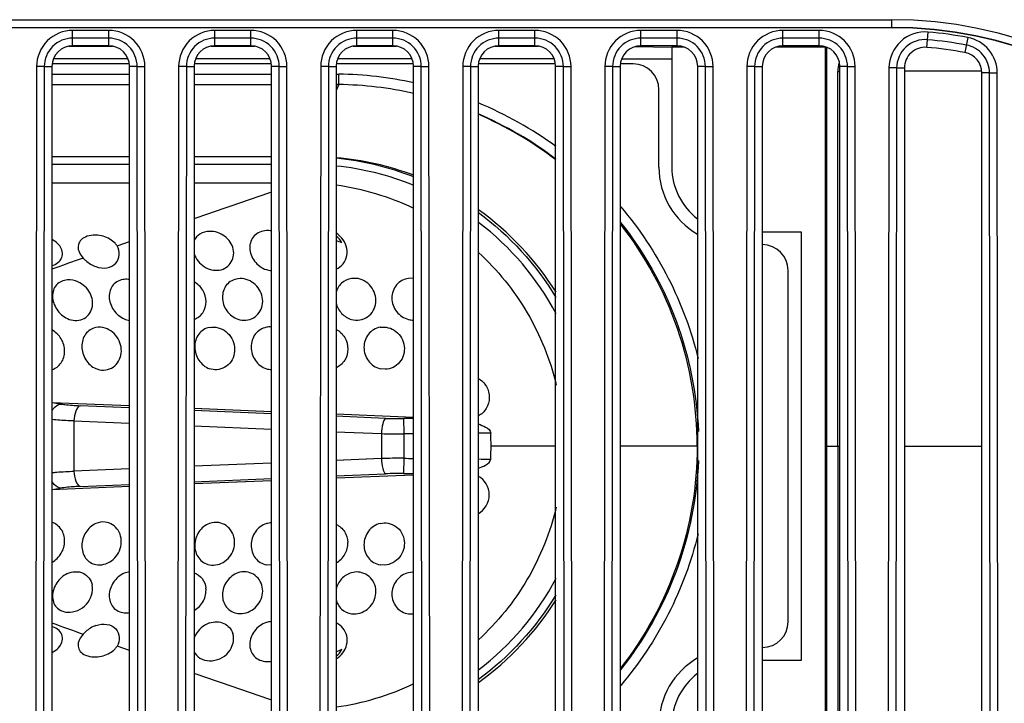
# Model space of a CAD drawing. Units: millimetres. Extents: x 0 to 5588, y 0 to 4318.
# Drawn here: x 1739 to 1777, y 1045 to 1072 of the extents above; entities that cross this region are included whole.
import ezdxf

# ---------------------------------------------------------------- set-up
doc = ezdxf.new("R2010")
doc.units = ezdxf.units.MM
doc.header["$LTSCALE"] = 307.34
doc.layers.add('7_ALL_FEATURES', color=7, linetype='CONTINUOUS')

msp = doc.modelspace()

# ---------------------------------------------------------------- linework, layer by layer
at = {"layer": '7_ALL_FEATURES', "color": 7, "linetype": 'Continuous'}
for p, q in [((1579.022, 1071.558), (1773.022, 1071.558)), ((1773.022, 1071.558), (1773.022, 1071.247)), ((1579.022, 1071.258), (1773.022, 1071.258)), ((1773.022, 1071.247), (1579.022, 1071.247)), ((1742.722, 1071.142), (1741.322, 1071.142)), ((1741.322, 1070.547), (1741.322, 1071.142)), ((1742.722, 1070.844), (1741.322, 1070.844)), ((1742.722, 1070.547), (1742.722, 1071.142)), ((1748.222, 1071.142), (1746.822, 1071.142)), ((1746.822, 1070.547), (1746.822, 1071.142)), ((1748.222, 1070.844), (1746.822, 1070.844)), ((1748.222, 1070.547), (1748.222, 1071.142)), ((1753.722, 1071.142), (1752.322, 1071.142)), ((1752.322, 1070.547), (1752.322, 1071.142)), ((1753.722, 1070.844), (1752.322, 1070.844)), ((1753.722, 1070.547), (1753.722, 1071.142)), ((1759.222, 1071.142), (1757.822, 1071.142)), ((1757.822, 1070.547), (1757.822, 1071.142)), ((1759.222, 1070.844), (1757.822, 1070.844)), ((1759.222, 1070.547), (1759.222, 1071.142)), ((1764.722, 1071.142), (1763.322, 1071.142)), ((1763.322, 1070.547), (1763.322, 1071.142)), ((1764.722, 1070.844), (1763.322, 1070.844)), ((1764.722, 1070.547), (1764.722, 1071.142)), ((1770.222, 1071.142), (1768.822, 1071.142)), ((1768.822, 1070.547), (1768.822, 1071.142)), ((1770.222, 1070.844), (1768.822, 1070.844)), ((1770.222, 1070.547), (1770.222, 1071.142)), ((1774.393, 1070.486), (1774.445, 1071.079)), ((1775.978, 1070.869), (1775.869, 1070.283)), ((1741.18, 1070.533), (1742.864, 1070.533)), ((1742.722, 1070.547), (1741.322, 1070.547)), ((1746.68, 1070.533), (1748.364, 1070.533)), ((1748.222, 1070.547), (1746.822, 1070.547)), ((1752.18, 1070.533), (1753.864, 1070.533)), ((1753.722, 1070.547), (1752.322, 1070.547)), ((1757.68, 1070.533), (1759.364, 1070.533)), ((1759.222, 1070.547), (1757.822, 1070.547)), ((1763.101, 1070.514), (1764.522, 1070.489)), ((1764.722, 1070.547), (1763.322, 1070.547)), ((1765.014, 1070.489), (1764.522, 1070.489)), ((1764.522, 1070.489), (1764.522, 1065.847)), ((1770.464, 1070.489), (1768.53, 1070.489)), ((1770.222, 1070.547), (1768.822, 1070.547)), ((1770.479, 1070.504), (1770.464, 1070.489)), ((1770.464, 1039.605), (1770.464, 1070.489)), ((1770.522, 1039.608), (1770.522, 1070.486)), ((1743.461, 1070.047), (1740.583, 1070.047)), ((1748.961, 1070.047), (1746.083, 1070.047)), ((1754.461, 1070.047), (1751.583, 1070.047)), ((1759.961, 1070.047), (1757.083, 1070.047)), ((1762.583, 1070.047), (1764.522, 1070.047)), ((1739.926, 1069.748), (1739.894, 1040.348)), ((1740.224, 1069.747), (1739.926, 1069.748)), ((1740.224, 1069.747), (1740.192, 1040.347)), ((1740.224, 1069.747), (1740.522, 1069.747)), ((1740.522, 1069.747), (1740.522, 1040.347)), ((1743.514, 1069.847), (1740.53, 1069.847)), ((1743.82, 1069.747), (1743.522, 1069.747)), ((1743.522, 1040.347), (1743.522, 1069.747)), ((1743.82, 1069.747), (1744.118, 1069.748)), ((1743.851, 1040.347), (1743.82, 1069.747)), ((1744.149, 1040.348), (1744.118, 1069.748)), ((1745.426, 1069.748), (1745.394, 1040.348)), ((1745.724, 1069.747), (1745.426, 1069.748)), ((1745.724, 1069.747), (1745.692, 1040.347)), ((1745.724, 1069.747), (1746.022, 1069.747)), ((1746.022, 1069.747), (1746.022, 1040.347)), ((1749.014, 1069.847), (1746.03, 1069.847)), ((1749.32, 1069.747), (1749.022, 1069.747)), ((1749.022, 1040.347), (1749.022, 1069.747)), ((1749.32, 1069.747), (1749.618, 1069.748)), ((1749.351, 1040.347), (1749.32, 1069.747)), ((1749.649, 1040.348), (1749.618, 1069.748)), ((1750.926, 1069.748), (1750.894, 1040.348)), ((1751.224, 1069.747), (1750.926, 1069.748)), ((1751.224, 1069.747), (1751.192, 1040.347)), ((1751.224, 1069.747), (1751.522, 1069.747)), ((1751.522, 1069.747), (1751.522, 1040.347)), ((1754.514, 1069.847), (1751.53, 1069.847)), ((1754.82, 1069.747), (1754.522, 1069.747)), ((1754.522, 1040.347), (1754.522, 1069.747)), ((1754.82, 1069.747), (1755.118, 1069.748)), ((1754.851, 1040.347), (1754.82, 1069.747)), ((1755.149, 1040.348), (1755.118, 1069.748)), ((1756.426, 1069.748), (1756.394, 1040.348)), ((1756.724, 1069.747), (1756.426, 1069.748)), ((1756.724, 1069.747), (1756.692, 1040.347)), ((1756.724, 1069.747), (1757.022, 1069.747)), ((1757.022, 1069.747), (1757.022, 1040.347)), ((1760.014, 1069.847), (1757.03, 1069.847)), ((1760.32, 1069.747), (1760.022, 1069.747)), ((1760.022, 1040.347), (1760.022, 1069.747)), ((1760.32, 1069.747), (1760.618, 1069.748)), ((1760.351, 1040.347), (1760.32, 1069.747)), ((1760.649, 1040.348), (1760.618, 1069.748)), ((1761.926, 1069.748), (1761.894, 1040.348)), ((1762.224, 1069.747), (1761.926, 1069.748)), ((1762.224, 1069.747), (1762.192, 1040.347)), ((1762.224, 1069.747), (1762.522, 1069.747)), ((1762.522, 1069.747), (1762.522, 1040.347)), ((1763.022, 1069.847), (1762.53, 1069.847)), ((1765.82, 1069.747), (1765.522, 1069.747)), ((1765.522, 1040.347), (1765.522, 1069.747)), ((1765.82, 1069.747), (1766.118, 1069.748)), ((1765.851, 1040.347), (1765.82, 1069.747)), ((1766.149, 1040.348), (1766.118, 1069.748)), ((1767.426, 1069.748), (1767.394, 1040.348)), ((1767.724, 1069.747), (1767.426, 1069.748)), ((1767.724, 1069.747), (1767.692, 1040.347)), ((1767.724, 1069.747), (1768.022, 1069.747)), ((1768.022, 1069.747), (1768.022, 1040.347)), ((1771.32, 1069.747), (1771.022, 1069.747)), ((1771.022, 1040.347), (1771.022, 1069.747)), ((1771.32, 1069.747), (1771.618, 1069.748)), ((1771.351, 1040.347), (1771.32, 1069.747)), ((1771.649, 1040.348), (1771.618, 1069.748)), ((1772.926, 1069.69), (1772.894, 1040.405)), ((1773.224, 1069.69), (1772.926, 1069.69)), ((1773.224, 1069.69), (1773.192, 1040.405)), ((1773.224, 1069.69), (1773.522, 1069.689)), ((1773.522, 1069.689), (1773.522, 1040.405)), ((1740.522, 1069.447), (1743.522, 1069.447)), ((1746.022, 1069.447), (1749.022, 1069.447)), ((1751.522, 1069.447), (1751.623, 1069.447)), ((1776.82, 1069.497), (1776.522, 1069.497)), ((1776.522, 1040.597), (1776.522, 1069.497)), ((1776.82, 1069.497), (1777.118, 1069.498)), ((1776.851, 1040.597), (1776.82, 1069.497)), ((1777.149, 1040.598), (1777.118, 1069.498)), ((1740.522, 1069.047), (1743.522, 1069.047)), ((1746.022, 1069.047), (1749.022, 1069.047)), ((1751.622, 1069.047), (1751.522, 1069.047)), ((1751.522, 1069.047), (1751.622, 1069.047)), ((1751.622, 1069.047), (1751.522, 1068.815)), ((1751.622, 1069.047), (1751.522, 1068.814)), ((1764.022, 1065.847), (1764.022, 1068.847)), ((1743.522, 1066.247), (1740.522, 1066.247)), ((1749.022, 1066.247), (1746.022, 1066.247)), ((1743.522, 1065.947), (1740.522, 1065.947)), ((1749.022, 1065.947), (1746.022, 1065.947)), ((1740.522, 1065.247), (1743.522, 1065.247)), ((1746.022, 1065.247), (1749.022, 1065.247)), ((1768.022, 1063.347), (1769.522, 1063.347)), ((1769.522, 1063.347), (1769.522, 1046.747)), ((1743.04, 1062.797), (1743.522, 1062.968)), ((1769.022, 1048.247), (1769.022, 1061.847)), ((1752.294, 1061.542), (1752.122, 1061.538)), ((1754.509, 1061.543), (1754.322, 1061.541)), ((1746.823, 1058.003), (1746.622, 1058.044)), ((1753.415, 1058.02), (1753.222, 1058.043)), ((1740.521, 1056.736), (1743.522, 1056.615)), ((1740.85, 1056.676), (1740.522, 1056.726)), ((1743.51, 1056.53), (1741.608, 1056.609)), ((1749.018, 1056.301), (1746.017, 1056.426)), ((1746.018, 1056.513), (1749.019, 1056.392)), ((1746.022, 1056.513), (1749.022, 1056.392)), ((1741.372, 1056.019), (1741.372, 1054.075)), ((1741.372, 1056.019), (1743.51, 1055.93)), ((1753.439, 1056.119), (1751.513, 1056.199)), ((1751.517, 1056.29), (1754.518, 1056.169)), ((1754.522, 1056.115), (1754.133, 1056.11)), ((1754.522, 1056.115), (1754.133, 1056.11)), ((1754.133, 1056.11), (1754.141, 1055.52)), ((1746.015, 1055.827), (1749.02, 1055.703)), ((1751.513, 1055.601), (1753.274, 1055.529)), ((1753.274, 1055.529), (1753.274, 1054.565)), ((1754.141, 1055.52), (1754.141, 1054.574)), ((1760.022, 1055.047), (1757.522, 1055.047)), ((1765.522, 1055.047), (1762.522, 1055.047)), ((1770.522, 1055.047), (1771.022, 1055.047)), ((1770.943, 1055.047), (1770.943, 1040.547)), ((1773.522, 1055.047), (1776.522, 1055.047)), ((1753.274, 1054.565), (1751.513, 1054.493)), ((1753.274, 1054.565), (1751.522, 1054.493)), ((1754.141, 1054.574), (1754.133, 1053.984)), ((1743.51, 1054.164), (1741.372, 1054.075)), ((1749.02, 1054.391), (1746.015, 1054.267)), ((1746.017, 1053.668), (1749.018, 1053.793)), ((1749.019, 1053.702), (1746.018, 1053.581)), ((1749.022, 1053.702), (1746.022, 1053.581)), ((1751.513, 1053.895), (1753.439, 1053.975)), ((1754.518, 1053.925), (1751.518, 1053.804)), ((1754.133, 1053.984), (1754.522, 1053.98)), ((1754.133, 1053.984), (1754.522, 1053.98)), ((1743.522, 1053.479), (1740.522, 1053.358)), ((1740.522, 1053.368), (1740.85, 1053.418)), ((1741.608, 1053.485), (1743.51, 1053.564)), ((1749.006, 1050.436), (1748.822, 1050.448)), ((1753.407, 1050.437), (1753.222, 1050.446)), ((1754.485, 1050.167), (1754.322, 1050.145)), ((1743.522, 1047.126), (1743.04, 1047.297)), ((1769.522, 1046.747), (1768.022, 1046.747))]:
    msp.add_line(p, q, dxfattribs=at)
at = {"layer": '7_ALL_FEATURES', "color": 6, "linetype": 'Continuous'}
for p, q in [((1770.943, 1069.547), (1771.022, 1069.547)), ((1770.943, 1055.047), (1770.943, 1069.547)), ((1776.522, 1069.564), (1773.522, 1069.564))]:
    msp.add_line(p, q, dxfattribs=at)
at = {"layer": '7_ALL_FEATURES', "color": 7, "linetype": 'Continuous'}
for centre, radius, start, end in [((1773.022, 1055.047), 16.511, 270, 90), ((1773.022, 1055.047), 16.211, 270, 90), ((1773.022, 1055.047), 16.2, 270, 90), ((1773.021, 1055.021), 16.121, 79.4291, 84.9302), ((1773.021, 1055.021), 15.823, 79.4291, 84.9302), ((1763.022, 1068.847), 1, 0, 90), ((1751.415, 1054.757), 14.692, 77.7658, 89.1885), ((1751.412, 1054.681), 14.367, 77.4743, 89.1597), ((1751.413, 1054.835), 14.213, 77.3409, 89.1547), ((1751.431, 1054.848), 14.602, 53.9028, 67.4787), ((1751.436, 1054.828), 14.222, 52.8359, 66.8679), ((1751.405, 1054.884), 14.171, 52.5332, 66.6405), ((1750.595, 1055.109), 11.14, 69.3368, 85.2185), ((1750.404, 1054.968), 11.28, 68.5674, 84.305), ((1750.422, 1055.047), 10.9, 67.855, 84.1901), ((1767.022, 1065.847), 3, 180, 239.8594), ((1767.022, 1065.847), 2.5, 180, 232.9581), ((1750.106, 1054.988), 10.261, 64.4751, 82.0641), ((1926.664, 542.796), 551.473, 108.79181, 109.12123), ((1750.422, 1055.047), 10.9, 28.003, 52.6254), ((1745.537, 1048.18), 15.991, 67.1373, 68.0202), ((1768.022, 1061.847), 1, 0, 90), ((1851.73, 756.331), 325.169, 109.77307, 109.99897), ((1754.423, 1060.767), 0.781, 82.7486, 83.7285), ((1754.505, 1060.696), 0.769, 256.2197, 271.2631), ((1753.963, 1069.065), 12.956, 267.6802, 270.7516), ((1760.23, 577.314), 478.244, 90.32602, 90.38442), ((1747.196, 1055.035), 10.326, 0.0668, 2.8634), ((1753.926, 1075.581), 20.063, 268.135, 270.6117), ((1760.23, 577.314), 478.244, 90.68394, 90.72961), ((1747.16, 1055.061), 10.362, 357.128, 359.9235), ((1753.927, 1034.45), 20.125, 89.3908, 91.8598), ((1760.23, 1532.78), 478.244, 269.27039, 269.31606), ((1760.23, 1532.78), 478.244, 269.61558, 269.67396), ((1753.963, 1041.017), 12.969, 89.2504, 92.3197), ((1748.96, 1051.184), 0.749, 273.504, 274.7301), ((1754.504, 1049.417), 0.751, 88.6441, 91.454), ((1750.422, 1055.047), 10.9, 307.3746, 331.997), ((1851.73, 1353.763), 325.169, 250.00103, 250.22693), ((1768.022, 1048.247), 1, 270, 360), ((1745.542, 1061.903), 15.979, 291.9789, 292.8624), ((1767.022, 1044.247), 3, 120.1406, 180), ((1926.664, 1567.298), 551.472, 250.87876, 251.20819), ((1767.022, 1044.247), 2.5, 127.0419, 180), ((1750.106, 1055.106), 10.26, 277.9357, 295.5253)]:
    msp.add_arc(centre, radius, start, end, dxfattribs=at)
for centre, major_axis, start_param, end_param in [((1741.322, 1069.747), (0, 0.8), 0, 1.570796), ((1742.722, 1069.747), (0, 0.8), -1.570796, 0), ((1746.822, 1069.747), (0, 0.8), 0, 1.570796), ((1748.222, 1069.747), (0, 0.8), -1.570796, 0), ((1752.322, 1069.747), (0, 0.8), 0, 1.570796), ((1753.722, 1069.747), (0, 0.8), -1.570796, 0), ((1757.822, 1069.747), (0, 0.8), 0, 1.570796), ((1759.222, 1069.747), (0, 0.8), -1.570796, 0), ((1763.322, 1069.747), (0, 0.8), 0, 1.570796), ((1764.722, 1069.747), (0, 0.8), -1.570796, 0), ((1768.822, 1069.747), (0, 0.8), 0, 1.570796), ((1770.222, 1069.747), (0, 0.8), -1.570796, 0), ((1774.322, 1069.689), (0, 0.8), -0.088551, 1.570796), ((1773.022, 1055.047), (0, 15.5), -0.184722, -0.088551), ((1775.722, 1069.497), (0, 0.8), -1.570796, -0.184722)]:
    msp.add_ellipse(centre, major_axis=major_axis, ratio=1, start_param=start_param, end_param=end_param, dxfattribs=at)
at = {"layer": '7_ALL_FEATURES', "color": 6, "linetype": 'Continuous'}
msp.add_ellipse((1771.943, 1069.547), major_axis=(-1, 0), ratio=0.999962, start_param=5.93599, end_param=6.283185, dxfattribs=at)
at = {"layer": '7_ALL_FEATURES', "color": 7, "linetype": 'Continuous'}
for points, knots in [([(1741.322, 1071.142), (1740.966, 1071.142), (1740.224, 1070.845), (1739.926, 1070.104), (1739.926, 1069.748)], [0, 0, 0, 0, 0.49998, 1, 1, 1, 1]), ([(1741.322, 1070.844), (1741.042, 1070.844), (1740.458, 1070.61), (1740.224, 1070.027), (1740.224, 1069.747)], [0, 0, 0, 0, 0.49998, 1, 1, 1, 1]), ([(1744.118, 1069.748), (1744.117, 1070.104), (1743.819, 1070.845), (1743.078, 1071.142), (1742.722, 1071.142)], [0, 0, 0, 0, 0.49998, 1, 1, 1, 1]), ([(1743.82, 1069.747), (1743.82, 1070.027), (1743.585, 1070.61), (1743.002, 1070.844), (1742.722, 1070.844)], [0, 0, 0, 0, 0.49998, 1, 1, 1, 1]), ([(1746.822, 1071.142), (1746.466, 1071.142), (1745.724, 1070.845), (1745.426, 1070.104), (1745.426, 1069.748)], [0, 0, 0, 0, 0.49998, 1, 1, 1, 1]), ([(1746.822, 1070.844), (1746.542, 1070.844), (1745.958, 1070.61), (1745.724, 1070.027), (1745.724, 1069.747)], [0, 0, 0, 0, 0.49998, 1, 1, 1, 1]), ([(1749.618, 1069.748), (1749.617, 1070.104), (1749.319, 1070.845), (1748.578, 1071.142), (1748.222, 1071.142)], [0, 0, 0, 0, 0.49998, 1, 1, 1, 1]), ([(1749.32, 1069.747), (1749.32, 1070.027), (1749.085, 1070.61), (1748.502, 1070.844), (1748.222, 1070.844)], [0, 0, 0, 0, 0.49998, 1, 1, 1, 1]), ([(1752.322, 1071.142), (1751.966, 1071.142), (1751.224, 1070.845), (1750.926, 1070.104), (1750.926, 1069.748)], [0, 0, 0, 0, 0.49998, 1, 1, 1, 1]), ([(1752.322, 1070.844), (1752.042, 1070.844), (1751.458, 1070.61), (1751.224, 1070.027), (1751.224, 1069.747)], [0, 0, 0, 0, 0.49998, 1, 1, 1, 1]), ([(1755.118, 1069.748), (1755.117, 1070.104), (1754.819, 1070.845), (1754.078, 1071.142), (1753.722, 1071.142)], [0, 0, 0, 0, 0.49998, 1, 1, 1, 1]), ([(1754.82, 1069.747), (1754.82, 1070.027), (1754.585, 1070.61), (1754.002, 1070.844), (1753.722, 1070.844)], [0, 0, 0, 0, 0.49998, 1, 1, 1, 1]), ([(1757.822, 1071.142), (1757.466, 1071.142), (1756.724, 1070.845), (1756.426, 1070.104), (1756.426, 1069.748)], [0, 0, 0, 0, 0.49998, 1, 1, 1, 1]), ([(1757.822, 1070.844), (1757.542, 1070.844), (1756.958, 1070.61), (1756.724, 1070.027), (1756.724, 1069.747)], [0, 0, 0, 0, 0.49998, 1, 1, 1, 1]), ([(1760.618, 1069.748), (1760.617, 1070.104), (1760.319, 1070.845), (1759.578, 1071.142), (1759.222, 1071.142)], [0, 0, 0, 0, 0.49998, 1, 1, 1, 1]), ([(1760.32, 1069.747), (1760.32, 1070.027), (1760.085, 1070.61), (1759.502, 1070.844), (1759.222, 1070.844)], [0, 0, 0, 0, 0.49998, 1, 1, 1, 1]), ([(1763.322, 1071.142), (1762.966, 1071.142), (1762.224, 1070.845), (1761.926, 1070.104), (1761.926, 1069.748)], [0, 0, 0, 0, 0.49998, 1, 1, 1, 1]), ([(1763.322, 1070.844), (1763.042, 1070.844), (1762.458, 1070.61), (1762.224, 1070.027), (1762.224, 1069.747)], [0, 0, 0, 0, 0.49998, 1, 1, 1, 1]), ([(1766.118, 1069.748), (1766.117, 1070.104), (1765.819, 1070.845), (1765.078, 1071.142), (1764.722, 1071.142)], [0, 0, 0, 0, 0.49998, 1, 1, 1, 1]), ([(1765.82, 1069.747), (1765.82, 1070.027), (1765.585, 1070.61), (1765.002, 1070.844), (1764.722, 1070.844)], [0, 0, 0, 0, 0.49998, 1, 1, 1, 1]), ([(1768.822, 1071.142), (1768.466, 1071.142), (1767.724, 1070.845), (1767.426, 1070.104), (1767.426, 1069.748)], [0, 0, 0, 0, 0.49998, 1, 1, 1, 1]), ([(1768.822, 1070.844), (1768.542, 1070.844), (1767.958, 1070.61), (1767.724, 1070.027), (1767.724, 1069.747)], [0, 0, 0, 0, 0.49998, 1, 1, 1, 1]), ([(1771.618, 1069.748), (1771.617, 1070.104), (1771.319, 1070.845), (1770.578, 1071.142), (1770.222, 1071.142)], [0, 0, 0, 0, 0.49998, 1, 1, 1, 1]), ([(1771.32, 1069.747), (1771.32, 1070.027), (1771.085, 1070.61), (1770.502, 1070.844), (1770.222, 1070.844)], [0, 0, 0, 0, 0.49998, 1, 1, 1, 1]), ([(1774.445, 1071.079), (1774.072, 1071.112), (1773.261, 1070.849), (1772.926, 1070.065), (1772.926, 1069.69)], [0, 0, 0, 0, 0.49998, 1, 1, 1, 1]), ([(1774.419, 1070.783), (1774.125, 1070.809), (1773.487, 1070.602), (1773.224, 1069.985), (1773.224, 1069.69)], [0, 0, 0, 0, 0.49998, 1, 1, 1, 1]), ([(1777.118, 1069.498), (1777.118, 1069.813), (1776.888, 1070.465), (1776.289, 1070.811), (1775.978, 1070.869)], [0, 0, 0, 0, 0.499988, 1, 1, 1, 1]), ([(1776.82, 1069.497), (1776.82, 1069.746), (1776.639, 1070.259), (1776.168, 1070.53), (1775.923, 1070.576)], [0, 0, 0, 0, 0.499988, 1, 1, 1, 1]), ([(1751.622, 1069.047), (1751.612, 1069.046), (1751.627, 1069.086), (1751.62, 1069.116), (1751.624, 1069.193), (1751.621, 1069.301), (1751.622, 1069.396), (1751.623, 1069.447)], [0, 0, 0, 0, 0.076122, 0.168523, 0.292918, 0.617268, 1, 1, 1, 1]), ([(1762.544, 1064.313), (1763.259, 1063.469), (1764.499, 1061.609), (1765.275, 1059.512), (1765.537, 1058.437)], [0, 0, 0, 0, 0.500011, 1, 1, 1, 1]), ([(1765.503, 1055.047), (1765.503, 1056.585), (1764.986, 1059.683), (1763.48, 1062.439), (1762.531, 1063.651)], [0, 0, 0, 0, 0.499805, 1, 1, 1, 1]), ([(1762.534, 1063.708), (1763.441, 1062.566), (1764.906, 1059.98), (1765.487, 1057.065), (1765.547, 1055.608)], [0, 0, 0, 0, 0.499979, 1, 1, 1, 1]), ([(1742.222, 1063.213), (1742.185, 1063.214), (1742.047, 1063.212), (1741.909, 1063.183), (1741.816, 1063.142)], [0, 0, 0, 0, 0.266209, 1, 1, 1, 1]), ([(1746.622, 1063.361), (1746.493, 1063.358), (1746.243, 1063.3), (1746.067, 1063.105), (1746.022, 1062.999)], [0, 0, 0, 0, 0.526938, 1, 1, 1, 1]), ([(1746.622, 1061.896), (1746.809, 1061.833), (1747.248, 1061.838), (1747.633, 1062.373), (1747.477, 1063.003), (1747.121, 1063.255), (1746.924, 1063.317)], [0, 0, 0, 0, 0.251868, 0.488422, 0.73534, 1, 1, 1, 1]), ([(1748.822, 1063.392), (1748.65, 1063.383), (1748.295, 1063.243), (1748.114, 1062.698), (1748.323, 1062.17), (1748.642, 1061.936), (1748.822, 1061.88)], [0, 0, 0, 0, 0.243424, 0.476778, 0.732918, 1, 1, 1, 1]), ([(1740.522, 1062.039), (1740.681, 1062.078), (1741.005, 1062.298), (1740.913, 1062.678), (1740.821, 1062.801)], [0, 0, 0, 0, 0.516582, 1, 1, 1, 1]), ([(1741.816, 1063.142), (1741.741, 1063.109), (1741.605, 1063.018), (1741.475, 1062.7), (1741.612, 1062.45), (1741.726, 1062.328)], [0, 0, 0, 0, 0.255318, 0.48227, 1, 1, 1, 1]), ([(1742.222, 1061.996), (1742.357, 1061.948), (1742.639, 1061.906), (1743.017, 1062.088), (1743.17, 1062.452), (1743.101, 1062.696), (1743.04, 1062.797)], [0, 0, 0, 0, 0.283178, 0.534795, 0.766644, 1, 1, 1, 1]), ([(1751.523, 1061.897), (1751.73, 1061.984), (1752.068, 1062.417), (1751.899, 1062.923), (1751.746, 1063.101)], [0, 0, 0, 0, 0.488527, 1, 1, 1, 1]), ([(1746.021, 1062.491), (1746.092, 1062.29), (1746.292, 1062.046), (1746.552, 1061.92), (1746.622, 1061.896)], [0, 0, 0, 0, 0.743856, 1, 1, 1, 1]), ([(1757.034, 1062.549), (1757.772, 1061.869), (1759.053, 1060.281), (1759.812, 1058.387), (1760.045, 1057.411)], [0, 0, 0, 0, 0.500004, 1, 1, 1, 1]), ([(1741.726, 1062.328), (1741.759, 1062.293), (1741.903, 1062.154), (1742.079, 1062.046), (1742.222, 1061.996)], [0, 0, 0, 0, 0.239737, 1, 1, 1, 1]), ([(1741.122, 1061.48), (1740.965, 1061.47), (1740.635, 1061.338), (1740.489, 1060.819), (1740.674, 1060.316), (1740.955, 1060.06), (1741.122, 1059.982)], [0, 0, 0, 0, 0.234432, 0.46357, 0.725973, 1, 1, 1, 1]), ([(1741.122, 1059.982), (1741.299, 1059.901), (1741.736, 1059.861), (1742.159, 1060.374), (1742.052, 1061.02), (1741.722, 1061.318), (1741.528, 1061.403)], [0, 0, 0, 0, 0.246307, 0.480333, 0.731993, 1, 1, 1, 1]), ([(1743.322, 1061.503), (1743.162, 1061.488), (1742.834, 1061.333), (1742.684, 1060.808), (1742.865, 1060.294), (1743.154, 1060.041), (1743.322, 1059.971)], [0, 0, 0, 0, 0.235185, 0.470782, 0.732375, 1, 1, 1, 1]), ([(1746.023, 1059.95), (1746.158, 1059.997), (1746.405, 1060.191), (1746.529, 1060.645), (1746.394, 1061.105), (1746.159, 1061.333), (1746.022, 1061.411)], [0, 0, 0, 0, 0.237629, 0.482458, 0.73856, 1, 1, 1, 1]), ([(1747.722, 1061.527), (1747.557, 1061.505), (1747.224, 1061.328), (1747.064, 1060.789), (1747.244, 1060.258), (1747.55, 1060.016), (1747.722, 1059.957)], [0, 0, 0, 0, 0.238424, 0.481105, 0.740382, 1, 1, 1, 1]), ([(1747.722, 1059.957), (1747.911, 1059.892), (1748.37, 1059.92), (1748.752, 1060.491), (1748.616, 1061.156), (1748.247, 1061.441), (1748.043, 1061.501)], [0, 0, 0, 0, 0.243265, 0.485469, 0.740622, 1, 1, 1, 1]), ([(1752.122, 1061.538), (1751.981, 1061.519), (1751.703, 1061.392), (1751.554, 1061.126), (1751.519, 1060.988)], [0, 0, 0, 0, 0.499064, 1, 1, 1, 1]), ([(1752.122, 1059.95), (1752.324, 1059.895), (1752.807, 1059.968), (1753.153, 1060.603), (1752.942, 1061.285), (1752.511, 1061.523), (1752.294, 1061.542)], [0, 0, 0, 0, 0.244166, 0.490178, 0.745567, 1, 1, 1, 1]), ([(1754.322, 1061.541), (1754.147, 1061.518), (1753.8, 1061.328), (1753.62, 1060.771), (1753.81, 1060.218), (1754.143, 1059.993), (1754.322, 1059.949)], [0, 0, 0, 0, 0.243282, 0.49037, 0.746137, 1, 1, 1, 1]), ([(1751.52, 1060.588), (1751.556, 1060.44), (1751.705, 1060.159), (1751.977, 1059.991), (1752.122, 1059.95)], [0, 0, 0, 0, 0.503429, 1, 1, 1, 1]), ([(1740.522, 1058.005), (1740.664, 1058.048), (1740.928, 1058.251), (1741.057, 1058.732), (1740.917, 1059.221), (1740.668, 1059.465), (1740.522, 1059.544)], [0, 0, 0, 0, 0.233062, 0.479957, 0.739804, 1, 1, 1, 1]), ([(1742.222, 1059.637), (1742.067, 1059.607), (1741.764, 1059.411), (1741.63, 1058.89), (1741.784, 1058.372), (1742.062, 1058.116), (1742.222, 1058.047)], [0, 0, 0, 0, 0.232903, 0.479035, 0.742187, 1, 1, 1, 1]), ([(1742.222, 1058.047), (1742.405, 1057.967), (1742.88, 1057.972), (1743.276, 1058.557), (1743.155, 1059.242), (1742.784, 1059.553), (1742.576, 1059.617)], [0, 0, 0, 0, 0.238148, 0.48066, 0.740678, 1, 1, 1, 1]), ([(1746.622, 1059.644), (1746.46, 1059.612), (1746.145, 1059.41), (1745.996, 1058.877), (1746.159, 1058.347), (1746.456, 1058.103), (1746.622, 1058.044)], [0, 0, 0, 0, 0.237882, 0.486404, 0.746207, 1, 1, 1, 1]), ([(1746.622, 1059.644), (1746.835, 1059.687), (1747.326, 1059.548), (1747.675, 1058.908), (1747.497, 1058.193), (1747.033, 1057.99), (1746.823, 1058.003)], [0, 0, 0, 0, 0.247974, 0.507866, 0.759816, 1, 1, 1, 1]), ([(1748.822, 1059.646), (1748.657, 1059.614), (1748.335, 1059.411), (1748.179, 1058.872), (1748.347, 1058.336), (1748.653, 1058.097), (1748.822, 1058.044)], [0, 0, 0, 0, 0.239903, 0.489078, 0.747457, 1, 1, 1, 1]), ([(1751.524, 1059.566), (1751.659, 1059.494), (1751.891, 1059.268), (1752.018, 1058.808), (1751.896, 1058.35), (1751.658, 1058.138), (1751.524, 1058.078)], [0, 0, 0, 0, 0.252887, 0.507245, 0.756961, 1, 1, 1, 1]), ([(1753.222, 1059.648), (1753.05, 1059.618), (1752.714, 1059.416), (1752.542, 1058.864), (1752.722, 1058.315), (1753.047, 1058.088), (1753.222, 1058.043)], [0, 0, 0, 0, 0.243135, 0.492995, 0.748928, 1, 1, 1, 1]), ([(1753.222, 1059.648), (1753.431, 1059.685), (1753.906, 1059.555), (1754.247, 1058.929), (1754.066, 1058.236), (1753.625, 1058.022), (1753.415, 1058.02)], [0, 0, 0, 0, 0.248357, 0.504044, 0.755696, 1, 1, 1, 1]), ([(1757.024, 1057.668), (1757.154, 1057.596), (1757.378, 1057.376), (1757.455, 1057.072), (1757.452, 1056.923)], [0, 0, 0, 0, 0.497785, 1, 1, 1, 1]), ([(1757.452, 1056.923), (1757.45, 1056.778), (1757.37, 1056.487), (1757.15, 1056.278), (1757.024, 1056.212)], [0, 0, 0, 0, 0.503769, 1, 1, 1, 1]), ([(1740.521, 1056.414), (1740.541, 1056.449), (1740.621, 1056.567), (1740.75, 1056.657), (1740.85, 1056.676)], [0, 0, 0, 0, 0.284985, 1, 1, 1, 1]), ([(1740.85, 1056.676), (1740.905, 1056.668), (1741.157, 1056.635), (1741.411, 1056.618), (1741.608, 1056.609)], [0, 0, 0, 0, 0.221065, 1, 1, 1, 1]), ([(1741.608, 1056.609), (1741.527, 1056.577), (1741.408, 1056.359), (1741.376, 1056.15), (1741.372, 1056.019)], [0, 0, 0, 0, 0.399183, 1, 1, 1, 1]), ([(1741.372, 1056.019), (1741.294, 1056.021), (1741.009, 1056.033), (1740.724, 1056.053), (1740.517, 1056.075)], [0, 0, 0, 0, 0.272883, 1, 1, 1, 1]), ([(1753.439, 1056.119), (1753.372, 1056.079), (1753.307, 1055.853), (1753.278, 1055.659), (1753.274, 1055.529)], [0, 0, 0, 0, 0.374629, 1, 1, 1, 1]), ([(1757.022, 1055.903), (1757.121, 1055.87), (1757.301, 1055.803), (1757.504, 1055.652), (1757.509, 1055.551)], [0, 0, 0, 0, 0.505826, 1, 1, 1, 1]), ([(1765.503, 1055.047), (1765.503, 1053.509), (1764.986, 1050.411), (1763.48, 1047.655), (1762.531, 1046.443)], [0, 0, 0, 0, 0.499805, 1, 1, 1, 1]), ([(1753.274, 1054.565), (1753.278, 1054.435), (1753.307, 1054.241), (1753.372, 1054.015), (1753.439, 1053.975)], [0, 0, 0, 0, 0.625364, 1, 1, 1, 1]), ([(1757.022, 1054.192), (1757.121, 1054.224), (1757.301, 1054.291), (1757.504, 1054.442), (1757.509, 1054.543)], [0, 0, 0, 0, 0.50583, 1, 1, 1, 1]), ([(1765.547, 1054.486), (1765.487, 1053.029), (1764.906, 1050.114), (1763.441, 1047.528), (1762.534, 1046.386)], [0, 0, 0, 0, 0.500022, 1, 1, 1, 1]), ([(1740.517, 1054.019), (1740.581, 1054.026), (1740.865, 1054.053), (1741.151, 1054.068), (1741.372, 1054.075)], [0, 0, 0, 0, 0.225268, 1, 1, 1, 1]), ([(1741.372, 1054.075), (1741.376, 1053.944), (1741.408, 1053.734), (1741.528, 1053.516), (1741.608, 1053.485)], [0, 0, 0, 0, 0.602136, 1, 1, 1, 1]), ([(1740.85, 1053.418), (1740.819, 1053.424), (1740.682, 1053.469), (1740.576, 1053.583), (1740.521, 1053.68)], [0, 0, 0, 0, 0.217701, 1, 1, 1, 1]), ([(1757.024, 1052.426), (1757.272, 1052.562), (1757.632, 1053.154), (1757.273, 1053.752), (1757.025, 1053.882)], [0, 0, 0, 0, 0.50241, 1, 1, 1, 1]), ([(1741.608, 1053.485), (1741.538, 1053.482), (1741.285, 1053.468), (1741.031, 1053.445), (1740.85, 1053.418)], [0, 0, 0, 0, 0.276682, 1, 1, 1, 1]), ([(1760.045, 1052.683), (1759.812, 1051.707), (1759.053, 1049.813), (1757.772, 1048.225), (1757.034, 1047.545)], [0, 0, 0, 0, 0.499996, 1, 1, 1, 1]), ([(1740.523, 1050.55), (1740.668, 1050.629), (1740.917, 1050.873), (1741.057, 1051.362), (1740.929, 1051.842), (1740.665, 1052.045), (1740.523, 1052.089)], [0, 0, 0, 0, 0.260091, 0.519897, 0.766843, 1, 1, 1, 1]), ([(1742.222, 1052.047), (1742.062, 1051.978), (1741.784, 1051.722), (1741.63, 1051.204), (1741.764, 1050.683), (1742.067, 1050.487), (1742.222, 1050.457)], [0, 0, 0, 0, 0.257813, 0.520958, 0.767064, 1, 1, 1, 1]), ([(1742.222, 1050.457), (1742.425, 1050.417), (1742.892, 1050.546), (1743.26, 1051.129), (1743.178, 1051.82), (1742.778, 1052.083), (1742.581, 1052.104)], [0, 0, 0, 0, 0.247174, 0.509802, 0.763188, 1, 1, 1, 1]), ([(1746.622, 1052.05), (1746.456, 1051.991), (1746.16, 1051.747), (1745.996, 1051.217), (1746.146, 1050.684), (1746.46, 1050.482), (1746.622, 1050.45)], [0, 0, 0, 0, 0.253772, 0.513548, 0.762082, 1, 1, 1, 1]), ([(1746.622, 1050.45), (1746.822, 1050.409), (1747.281, 1050.526), (1747.648, 1051.1), (1747.562, 1051.78), (1747.178, 1052.05), (1746.981, 1052.083)], [0, 0, 0, 0, 0.246785, 0.505778, 0.759217, 1, 1, 1, 1]), ([(1748.822, 1052.05), (1748.653, 1051.997), (1748.347, 1051.758), (1748.179, 1051.222), (1748.335, 1050.683), (1748.657, 1050.48), (1748.822, 1050.448)], [0, 0, 0, 0, 0.252565, 0.510924, 0.760089, 1, 1, 1, 1]), ([(1751.524, 1052.016), (1751.654, 1051.958), (1751.886, 1051.755), (1751.971, 1051.462), (1751.976, 1051.315)], [0, 0, 0, 0, 0.493398, 1, 1, 1, 1]), ([(1753.222, 1052.051), (1753.047, 1052.006), (1752.722, 1051.779), (1752.542, 1051.23), (1752.714, 1050.678), (1753.05, 1050.476), (1753.222, 1050.446)], [0, 0, 0, 0, 0.251075, 0.506998, 0.756845, 1, 1, 1, 1]), ([(1753.222, 1052.051), (1753.425, 1052.103), (1753.908, 1052.014), (1754.252, 1051.38), (1754.055, 1050.691), (1753.622, 1050.452), (1753.407, 1050.437)], [0, 0, 0, 0, 0.244015, 0.493064, 0.748718, 1, 1, 1, 1]), ([(1765.536, 1051.653), (1765.274, 1050.578), (1764.498, 1048.484), (1763.258, 1046.625), (1762.544, 1045.781)], [0, 0, 0, 0, 0.499986, 1, 1, 1, 1]), ([(1751.522, 1050.527), (1751.661, 1050.601), (1751.9, 1050.834), (1751.98, 1051.157), (1751.976, 1051.315)], [0, 0, 0, 0, 0.498549, 1, 1, 1, 1]), ([(1741.122, 1050.112), (1741.306, 1050.197), (1741.771, 1050.232), (1742.044, 1049.848), (1742.081, 1049.657)], [0, 0, 0, 0, 0.511541, 1, 1, 1, 1]), ([(1741.122, 1050.112), (1740.955, 1050.034), (1740.674, 1049.778), (1740.489, 1049.275), (1740.635, 1048.756), (1740.965, 1048.624), (1741.122, 1048.614)], [0, 0, 0, 0, 0.274027, 0.536429, 0.765567, 1, 1, 1, 1]), ([(1743.322, 1050.123), (1743.154, 1050.053), (1742.865, 1049.801), (1742.684, 1049.287), (1742.834, 1048.761), (1743.162, 1048.606), (1743.322, 1048.591)], [0, 0, 0, 0, 0.267625, 0.529218, 0.764815, 1, 1, 1, 1]), ([(1746.023, 1050.144), (1746.145, 1050.101), (1746.371, 1049.936), (1746.467, 1049.676), (1746.481, 1049.544)], [0, 0, 0, 0, 0.494096, 1, 1, 1, 1]), ([(1747.722, 1050.137), (1747.55, 1050.078), (1747.244, 1049.836), (1747.064, 1049.305), (1747.224, 1048.766), (1747.557, 1048.589), (1747.722, 1048.567)], [0, 0, 0, 0, 0.259618, 0.518896, 0.761577, 1, 1, 1, 1]), ([(1747.722, 1048.567), (1747.928, 1048.54), (1748.379, 1048.675), (1748.74, 1049.247), (1748.633, 1049.921), (1748.234, 1050.157), (1748.038, 1050.176)], [0, 0, 0, 0, 0.253014, 0.512284, 0.760496, 1, 1, 1, 1]), ([(1752.122, 1050.144), (1751.976, 1050.103), (1751.702, 1049.932), (1751.553, 1049.648), (1751.518, 1049.498)], [0, 0, 0, 0, 0.496628, 1, 1, 1, 1]), ([(1752.122, 1048.556), (1752.329, 1048.527), (1752.786, 1048.661), (1753.135, 1049.255), (1752.99, 1049.933), (1752.574, 1050.157), (1752.372, 1050.17)], [0, 0, 0, 0, 0.251339, 0.507993, 0.757182, 1, 1, 1, 1]), ([(1754.322, 1050.145), (1754.143, 1050.101), (1753.81, 1049.876), (1753.62, 1049.323), (1753.8, 1048.766), (1754.147, 1048.576), (1754.322, 1048.553)], [0, 0, 0, 0, 0.253863, 0.509631, 0.756718, 1, 1, 1, 1]), ([(1741.122, 1048.614), (1741.386, 1048.599), (1741.937, 1048.831), (1742.13, 1049.406), (1742.081, 1049.657)], [0, 0, 0, 0, 0.508155, 1, 1, 1, 1]), ([(1746.022, 1048.683), (1746.172, 1048.768), (1746.425, 1049.023), (1746.499, 1049.377), (1746.481, 1049.544)], [0, 0, 0, 0, 0.50667, 1, 1, 1, 1]), ([(1751.518, 1049.111), (1751.552, 1048.971), (1751.701, 1048.704), (1751.98, 1048.575), (1752.122, 1048.556)], [0, 0, 0, 0, 0.500983, 1, 1, 1, 1]), ([(1740.821, 1047.293), (1740.913, 1047.416), (1741.005, 1047.796), (1740.681, 1048.016), (1740.522, 1048.055)], [0, 0, 0, 0, 0.48342, 1, 1, 1, 1]), ([(1742.222, 1048.098), (1742.079, 1048.048), (1741.903, 1047.94), (1741.759, 1047.801), (1741.726, 1047.766)], [0, 0, 0, 0, 0.76028, 1, 1, 1, 1]), ([(1742.222, 1048.098), (1742.357, 1048.146), (1742.639, 1048.188), (1743.017, 1048.006), (1743.17, 1047.642), (1743.101, 1047.398), (1743.04, 1047.297)], [0, 0, 0, 0, 0.28318, 0.534793, 0.766643, 1, 1, 1, 1]), ([(1746.622, 1048.198), (1746.552, 1048.174), (1746.292, 1048.048), (1746.092, 1047.804), (1746.02, 1047.602)], [0, 0, 0, 0, 0.256155, 1, 1, 1, 1]), ([(1746.622, 1048.198), (1746.797, 1048.257), (1747.2, 1048.264), (1747.471, 1047.955), (1747.524, 1047.79)], [0, 0, 0, 0, 0.51615, 1, 1, 1, 1]), ([(1748.822, 1048.214), (1748.642, 1048.158), (1748.323, 1047.924), (1748.114, 1047.396), (1748.295, 1046.851), (1748.65, 1046.711), (1748.822, 1046.702)], [0, 0, 0, 0, 0.267084, 0.523223, 0.756576, 1, 1, 1, 1]), ([(1751.786, 1047.042), (1751.919, 1047.223), (1752.051, 1047.712), (1751.72, 1048.114), (1751.522, 1048.198)], [0, 0, 0, 0, 0.510401, 1, 1, 1, 1]), ([(1741.726, 1047.766), (1741.612, 1047.644), (1741.475, 1047.394), (1741.605, 1047.076), (1741.741, 1046.985), (1741.816, 1046.952)], [0, 0, 0, 0, 0.51773, 0.744684, 1, 1, 1, 1]), ([(1746.622, 1046.733), (1746.89, 1046.727), (1747.444, 1046.952), (1747.599, 1047.553), (1747.524, 1047.79)], [0, 0, 0, 0, 0.519145, 1, 1, 1, 1]), ([(1740.523, 1047.052), (1740.553, 1047.067), (1740.665, 1047.131), (1740.765, 1047.217), (1740.821, 1047.293)], [0, 0, 0, 0, 0.266057, 1, 1, 1, 1]), ([(1741.816, 1046.952), (1741.846, 1046.939), (1741.976, 1046.892), (1742.116, 1046.878), (1742.222, 1046.881)], [0, 0, 0, 0, 0.233047, 1, 1, 1, 1]), ([(1746.021, 1047.096), (1746.067, 1046.99), (1746.243, 1046.795), (1746.493, 1046.736), (1746.622, 1046.733)], [0, 0, 0, 0, 0.473055, 1, 1, 1, 1])]:
    msp.add_open_spline(points, degree=3, knots=knots, dxfattribs=at)
for points in [[(1757.03, 1064.089), (1758.228, 1063.214), (1759.267, 1062.074), (1760.03, 1060.801)], [(1760.037, 1061.002), (1759.263, 1062.242), (1758.223, 1063.349), (1757.031, 1064.196)], [(1742.765, 1063.059), (1742.603, 1063.155), (1742.41, 1063.207), (1742.222, 1063.213)], [(1746.924, 1063.317), (1746.827, 1063.348), (1746.723, 1063.364), (1746.622, 1063.361)], [(1749.022, 1063.379), (1748.956, 1063.391), (1748.889, 1063.396), (1748.822, 1063.392)], [(1751.746, 1063.101), (1751.683, 1063.175), (1751.607, 1063.239), (1751.524, 1063.288)], [(1751.75, 1062.915), (1751.699, 1063.019), (1751.619, 1063.113), (1751.524, 1063.179)], [(1740.727, 1062.904), (1740.666, 1062.959), (1740.596, 1063.005), (1740.523, 1063.042)], [(1740.821, 1062.801), (1740.793, 1062.838), (1740.761, 1062.873), (1740.727, 1062.904)], [(1742.962, 1062.9), (1742.905, 1062.963), (1742.837, 1063.016), (1742.765, 1063.059)], [(1743.04, 1062.797), (1743.017, 1062.834), (1742.991, 1062.869), (1742.962, 1062.9)], [(1748.822, 1061.88), (1748.886, 1061.86), (1748.954, 1061.847), (1749.022, 1061.844)], [(1741.528, 1061.403), (1741.402, 1061.459), (1741.259, 1061.488), (1741.122, 1061.48)], [(1743.522, 1061.495), (1743.456, 1061.506), (1743.388, 1061.509), (1743.322, 1061.503)], [(1748.043, 1061.501), (1747.94, 1061.531), (1747.828, 1061.541), (1747.722, 1061.527)], [(1743.322, 1059.971), (1743.386, 1059.944), (1743.453, 1059.925), (1743.522, 1059.916)], [(1742.576, 1059.617), (1742.463, 1059.651), (1742.338, 1059.66), (1742.222, 1059.637)], [(1749.022, 1059.657), (1748.955, 1059.663), (1748.887, 1059.659), (1748.822, 1059.646)], [(1748.822, 1058.044), (1748.886, 1058.023), (1748.954, 1058.011), (1749.022, 1058.009)], [(1742.581, 1052.104), (1742.46, 1052.117), (1742.333, 1052.095), (1742.222, 1052.047)], [(1746.981, 1052.083), (1746.862, 1052.103), (1746.735, 1052.09), (1746.622, 1052.05)], [(1748.822, 1052.05), (1748.886, 1052.071), (1748.954, 1052.083), (1749.022, 1052.085)], [(1743.522, 1050.178), (1743.453, 1050.169), (1743.386, 1050.15), (1743.322, 1050.123)], [(1748.038, 1050.176), (1747.932, 1050.186), (1747.822, 1050.172), (1747.722, 1050.137)], [(1752.372, 1050.17), (1752.289, 1050.175), (1752.203, 1050.166), (1752.122, 1050.144)], [(1760.03, 1049.293), (1759.267, 1048.02), (1758.228, 1046.88), (1757.03, 1046.005)], [(1757.031, 1045.898), (1758.223, 1046.745), (1759.263, 1047.852), (1760.037, 1049.092)], [(1743.322, 1048.591), (1743.388, 1048.585), (1743.456, 1048.588), (1743.522, 1048.599)], [(1754.322, 1048.553), (1754.388, 1048.544), (1754.456, 1048.544), (1754.522, 1048.552)], [(1749.022, 1048.25), (1748.954, 1048.247), (1748.886, 1048.234), (1748.822, 1048.214)], [(1742.765, 1047.035), (1742.837, 1047.078), (1742.905, 1047.131), (1742.962, 1047.194)], [(1742.962, 1047.194), (1742.991, 1047.226), (1743.017, 1047.26), (1743.04, 1047.297)], [(1751.524, 1046.915), (1751.619, 1046.981), (1751.699, 1047.075), (1751.75, 1047.179)], [(1742.222, 1046.881), (1742.41, 1046.887), (1742.603, 1046.939), (1742.765, 1047.035)], [(1751.522, 1046.805), (1751.624, 1046.865), (1751.715, 1046.947), (1751.786, 1047.042)], [(1748.822, 1046.702), (1748.889, 1046.698), (1748.956, 1046.703), (1749.022, 1046.715)]]:
    msp.add_open_spline(points, degree=3, dxfattribs=at)

doc.saveas('drawing.dxf')
